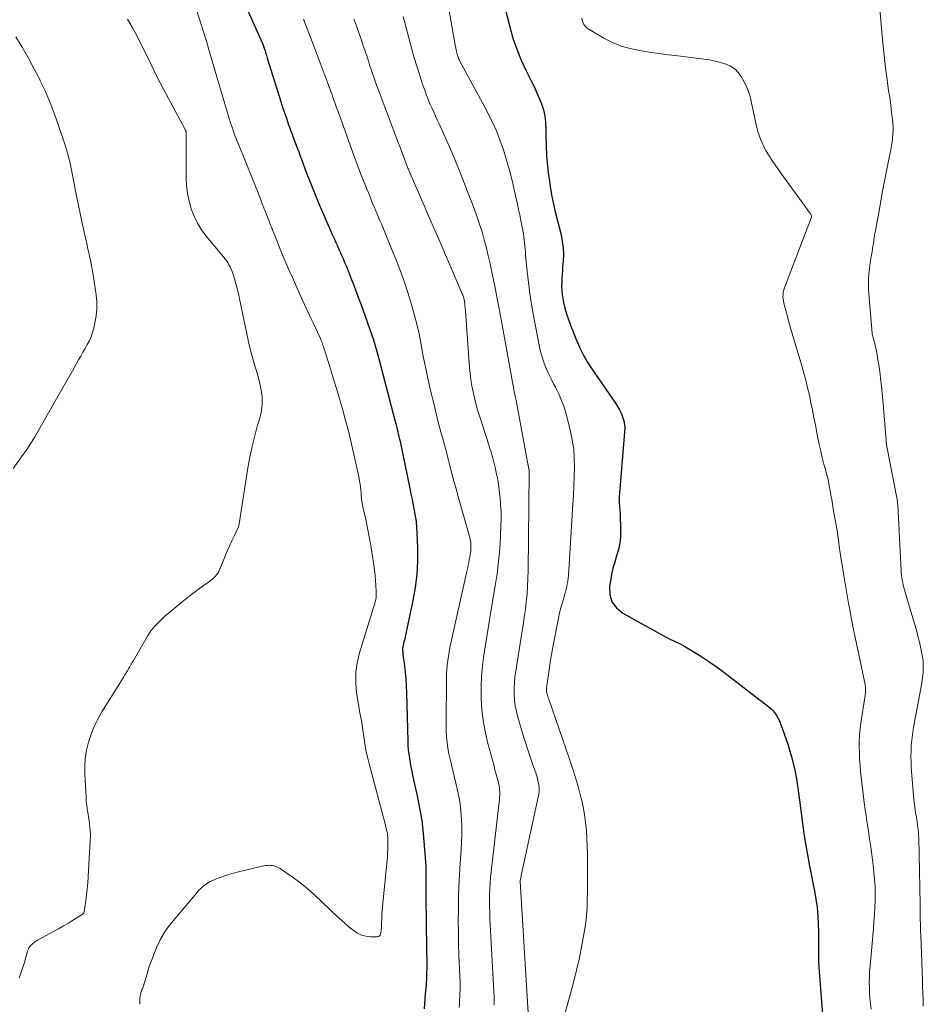
# Model space of a CAD drawing. Units: feet. Extents: x 1935000 to 1940039, y 549992 to 555000.
# Drawn here: x 1935770 to 1935895, y 550817 to 550952 of the extents above; entities that cross this region are included whole.
import ezdxf

# ---------------------------------------------------------------- set-up
doc = ezdxf.new("R2010")
doc.units = ezdxf.units.FT
doc.header["$LTSCALE"] = 100
doc.header["$MEASUREMENT"] = 0
doc.layers.add('CONTOUR INDEX', color=32, linetype='Continuous', lineweight=25)
doc.layers.add('CONTOUR INTERMEDIATE', color=40, linetype='Continuous', lineweight=15)

msp = doc.modelspace()

# ---------------------------------------------------------------- linework, layer by layer
at = {"layer": 'CONTOUR INDEX', "flags": 128}
for points, elevation in [([(1935836.65, 550956.38), (1935837.96, 550951.22), (1935838.41, 550949.65), (1935838.93, 550948.11), (1935839.55, 550946.6), (1935840.24, 550945.12), (1935840.93, 550943.76), (1935841.31, 550942.97), (1935841.67, 550942.18), (1935842.01, 550941.38), (1935842.34, 550940.58), (1935842.61, 550939.76), (1935842.81, 550938.93), (1935842.91, 550938.08), (1935842.95, 550937.21), (1935842.95, 550936.2), (1935842.96, 550934.82), (1935843.02, 550933.44), (1935843.15, 550932.07), (1935843.31, 550930.71), (1935843.42, 550929.93), (1935843.59, 550928.87), (1935843.78, 550927.82), (1935844, 550926.77), (1935844.24, 550925.73), (1935845.03, 550922.54), (1935845.2, 550921.64), (1935845.32, 550920.74), (1935845.35, 550919.82), (1935845.32, 550918.91), (1935845.25, 550918.16), (1935845.21, 550917.61), (1935845.17, 550917.06), (1935845.14, 550916.51), (1935845.12, 550915.96), (1935845.11, 550915.41), (1935845.14, 550914.87), (1935845.2, 550914.32), (1935845.29, 550913.78), (1935845.39, 550913.24), (1935845.57, 550912.43), (1935845.78, 550911.64), (1935846.04, 550910.86), (1935846.32, 550910.08), (1935847.1, 550908.13), (1935847.56, 550907.08), (1935848.07, 550906.05), (1935848.64, 550905.06), (1935849.27, 550904.09), (1935852.54, 550899.37), (1935852.83, 550898.91), (1935853.09, 550898.44), (1935853.32, 550897.96), (1935853.52, 550897.46), (1935853.67, 550896.94), (1935853.77, 550896.42), (1935853.8, 550895.89), (1935853.79, 550895.35), (1935853.06, 550886.42), (1935853.04, 550886.13), (1935853.04, 550885.85), (1935853.05, 550885.57), (1935853.07, 550885.28), (1935853.1, 550885), (1935853.13, 550884.72), (1935853.14, 550884.43), (1935853.16, 550884.15), (1935853.22, 550881.83), (1935853.2, 550880.94), (1935853.12, 550880.06), (1935852.93, 550879.19), (1935852.69, 550878.33), (1935852.42, 550877.47), (1935852.18, 550876.61), (1935851.99, 550875.73), (1935851.83, 550874.85), (1935851.71, 550874.13), (1935851.76, 550873), (1935852.04, 550871.98), (1935852.67, 550871.14), (1935853.54, 550870.41), (1935859.44, 550867.15), (1935859.78, 550866.97), (1935860.12, 550866.8), (1935860.47, 550866.64), (1935860.83, 550866.49), (1935861.18, 550866.33), (1935861.53, 550866.16), (1935861.87, 550865.98), (1935862.2, 550865.79), (1935863.56, 550864.95), (1935864.57, 550864.32), (1935865.55, 550863.67), (1935866.52, 550862.98), (1935867.47, 550862.28), (1935873.66, 550857.54), (1935873.95, 550857.29), (1935874.21, 550857.03), (1935874.45, 550856.75), (1935874.67, 550856.44), (1935874.86, 550856.12), (1935875.03, 550855.79), (1935875.18, 550855.45), (1935875.32, 550855.1), (1935876.27, 550852.36), (1935876.57, 550851.43), (1935876.84, 550850.48), (1935877.08, 550849.53), (1935877.29, 550848.57), (1935877.46, 550847.6), (1935877.63, 550846.63), (1935877.77, 550845.65), (1935877.9, 550844.68), (1935878.24, 550841.83), (1935878.38, 550840.78), (1935878.53, 550839.74), (1935878.7, 550838.69), (1935878.88, 550837.65), (1935879.08, 550836.61), (1935879.27, 550835.57), (1935879.48, 550834.53), (1935879.69, 550833.5), (1935879.95, 550832.18), (1935880.15, 550831.04), (1935880.32, 550829.89), (1935880.42, 550828.73), (1935880.47, 550827.57), (1935880.5, 550826.64), (1935880.51, 550825.94), (1935880.52, 550825.24), (1935880.52, 550824.54), (1935880.51, 550823.84), (1935880.51, 550823.14), (1935880.52, 550822.44), (1935880.55, 550821.74), (1935880.59, 550821.05), (1935881.04, 550815.13)], 840), ([(1935801.51, 550954.24), (1935803.92, 550948.79), (1935803.98, 550948.66), (1935804.03, 550948.53), (1935804.08, 550948.4), (1935804.13, 550948.27), (1935804.17, 550948.13), (1935804.22, 550948), (1935804.26, 550947.87), (1935804.3, 550947.73), (1935804.33, 550947.62), (1935804.39, 550947.43), (1935804.45, 550947.24), (1935804.5, 550947.05), (1935804.56, 550946.86), (1935806.41, 550940.92), (1935806.66, 550940.14), (1935806.91, 550939.37), (1935807.18, 550938.6), (1935807.45, 550937.83), (1935807.59, 550937.46), (1935807.8, 550936.87), (1935808.01, 550936.29), (1935808.23, 550935.71), (1935808.45, 550935.13), (1935808.66, 550934.55), (1935808.88, 550933.97), (1935809.1, 550933.39), (1935809.31, 550932.81), (1935809.93, 550931.18), (1935810.46, 550929.8), (1935811.01, 550928.41), (1935811.58, 550927.04), (1935812.17, 550925.67), (1935813.56, 550922.51), (1935813.76, 550922.04), (1935813.97, 550921.58), (1935814.18, 550921.11), (1935814.39, 550920.65), (1935814.48, 550920.44), (1935814.64, 550920.08), (1935814.8, 550919.73), (1935814.96, 550919.37), (1935815.11, 550919.01), (1935815.26, 550918.65), (1935815.41, 550918.29), (1935815.56, 550917.93), (1935815.7, 550917.57), (1935816.12, 550916.5), (1935816.47, 550915.6), (1935816.81, 550914.71), (1935817.14, 550913.8), (1935817.47, 550912.9), (1935819.17, 550908.09), (1935819.28, 550907.77), (1935819.38, 550907.44), (1935819.48, 550907.12), (1935819.57, 550906.79), (1935819.67, 550906.46), (1935819.75, 550906.14), (1935819.84, 550905.81), (1935819.93, 550905.48), (1935822.18, 550896.83), (1935822.27, 550896.49), (1935822.36, 550896.14), (1935822.45, 550895.79), (1935822.53, 550895.45), (1935822.61, 550895.1), (1935822.69, 550894.75), (1935822.77, 550894.41), (1935822.85, 550894.06), (1935824.19, 550887.59), (1935824.34, 550886.83), (1935824.5, 550886.07), (1935824.66, 550885.31), (1935824.81, 550884.55), (1935824.95, 550883.79), (1935825.06, 550883.03), (1935825.13, 550882.26), (1935825.18, 550881.48), (1935825.25, 550879.39), (1935825.24, 550877.58), (1935825.15, 550875.77), (1935824.92, 550873.98), (1935824.61, 550872.19), (1935823.49, 550866.95), (1935823.44, 550866.72), (1935823.39, 550866.49), (1935823.34, 550866.25), (1935823.29, 550866.02), (1935823.24, 550865.84), (1935823.22, 550865.7), (1935823.2, 550865.56), (1935823.19, 550865.42), (1935823.2, 550865.28), (1935823.21, 550865.13), (1935823.22, 550864.99), (1935823.23, 550864.85), (1935823.25, 550864.71), (1935823.46, 550863.16), (1935823.56, 550862.25), (1935823.65, 550861.33), (1935823.71, 550860.42), (1935823.75, 550859.5), (1935823.91, 550852.81), (1935823.94, 550852.21), (1935823.98, 550851.61), (1935824.05, 550851.02), (1935824.13, 550850.43), (1935824.23, 550849.84), (1935824.34, 550849.25), (1935824.46, 550848.66), (1935824.58, 550848.07), (1935825.21, 550845.27), (1935825.54, 550843.57), (1935825.83, 550841.85), (1935826.04, 550840.13), (1935826.19, 550838.4), (1935826.34, 550836.18), (1935826.38, 550835.55), (1935826.4, 550834.93), (1935826.41, 550834.3), (1935826.41, 550833.68), (1935826.4, 550833.05), (1935826.4, 550832.43), (1935826.4, 550831.8), (1935826.41, 550831.17), (1935826.5, 550824.28), (1935826.51, 550823.58), (1935826.52, 550822.88), (1935826.52, 550822.18), (1935826.52, 550821.48), (1935826.51, 550820.78), (1935826.49, 550820.08), (1935826.45, 550819.39), (1935826.39, 550818.69), (1935826.33, 550818), (1935826.28, 550817.3), (1935826.23, 550816.6), (1935826.19, 550815.9)], 860)]:
    msp.add_lwpolyline(points, dxfattribs=dict(at, elevation=elevation))
at = {"layer": 'CONTOUR INTERMEDIATE', "flags": 128}
for points, elevation in [([(1935794.57, 550954.29), (1935796.3, 550948.75), (1935796.33, 550948.65), (1935796.36, 550948.56), (1935796.39, 550948.46), (1935796.42, 550948.36), (1935799.32, 550938.59), (1935799.46, 550938.13), (1935799.6, 550937.68), (1935799.75, 550937.24), (1935799.9, 550936.79), (1935800.06, 550936.34), (1935800.23, 550935.9), (1935800.4, 550935.46), (1935800.57, 550935.02), (1935802.5, 550930.28), (1935802.73, 550929.71), (1935802.96, 550929.13), (1935803.19, 550928.56), (1935803.42, 550927.98), (1935803.43, 550927.95), (1935803.65, 550927.38), (1935803.87, 550926.82), (1935804.09, 550926.26), (1935804.31, 550925.69), (1935804.53, 550925.13), (1935804.75, 550924.57), (1935804.97, 550924), (1935805.19, 550923.44), (1935805.95, 550921.55), (1935806.35, 550920.56), (1935806.75, 550919.58), (1935807.16, 550918.6), (1935807.58, 550917.62), (1935808.01, 550916.65), (1935808.44, 550915.68), (1935808.88, 550914.71), (1935809.32, 550913.75), (1935810.33, 550911.56), (1935810.62, 550910.95), (1935810.9, 550910.34), (1935811.18, 550909.73), (1935811.47, 550909.12), (1935811.87, 550908.25), (1935811.95, 550908.08), (1935812.02, 550907.9), (1935812.1, 550907.72), (1935812.17, 550907.54), (1935812.23, 550907.36), (1935812.3, 550907.18), (1935812.36, 550907), (1935812.41, 550906.82), (1935813.27, 550904.07), (1935813.7, 550902.66), (1935814.13, 550901.24), (1935814.55, 550899.83), (1935814.96, 550898.41), (1935815.35, 550896.98), (1935815.73, 550895.56), (1935816.07, 550894.12), (1935816.4, 550892.68), (1935817.2, 550889.01), (1935817.27, 550888.61), (1935817.34, 550888.21), (1935817.39, 550887.8), (1935817.44, 550887.39), (1935817.47, 550887.01), (1935817.49, 550886.79), (1935817.51, 550886.58), (1935817.53, 550886.36), (1935817.55, 550886.14), (1935817.58, 550885.92), (1935817.61, 550885.71), (1935817.65, 550885.49), (1935817.69, 550885.28), (1935818.13, 550883.32), (1935818.38, 550882.13), (1935818.61, 550880.93), (1935818.82, 550879.73), (1935819.01, 550878.52), (1935819.23, 550877.03), (1935819.32, 550876.34), (1935819.41, 550875.64), (1935819.47, 550874.94), (1935819.52, 550874.25), (1935819.58, 550873.41), (1935819.58, 550873.13), (1935819.57, 550872.85), (1935819.54, 550872.57), (1935819.49, 550872.3), (1935819.43, 550872.02), (1935819.36, 550871.75), (1935819.28, 550871.48), (1935819.2, 550871.21), (1935817.27, 550864.95), (1935816.95, 550863.59), (1935816.76, 550862.23), (1935816.75, 550860.84), (1935816.87, 550859.45), (1935817.2, 550857.31), (1935817.26, 550856.98), (1935817.32, 550856.65), (1935817.38, 550856.33), (1935817.45, 550856), (1935817.52, 550855.68), (1935817.58, 550855.35), (1935817.63, 550855.02), (1935817.68, 550854.69), (1935817.84, 550853.44), (1935817.98, 550852.49), (1935818.14, 550851.54), (1935818.35, 550850.6), (1935818.58, 550849.66), (1935820.83, 550841.22), (1935820.89, 550840.99), (1935820.95, 550840.75), (1935821, 550840.51), (1935821.06, 550840.28), (1935821.1, 550840.04), (1935821.13, 550839.8), (1935821.15, 550839.55), (1935821.16, 550839.31), (1935821.17, 550838.83), (1935821.17, 550838.34), (1935821.16, 550837.86), (1935821.13, 550837.37), (1935821.1, 550836.89), (1935820.44, 550829.97), (1935820.39, 550829.42), (1935820.35, 550828.86), (1935820.32, 550828.3), (1935820.29, 550827.74), (1935820.27, 550827.01), (1935820.26, 550826.81), (1935820.24, 550826.62), (1935820.21, 550826.42), (1935820.17, 550826.23), (1935820.1, 550826.08), (1935820.01, 550825.96), (1935819.87, 550825.89), (1935819.7, 550825.85), (1935818.78, 550825.85), (1935818.15, 550825.91), (1935817.55, 550826.06), (1935816.99, 550826.32), (1935816.46, 550826.67), (1935816.38, 550826.74), (1935815.84, 550827.19), (1935815.3, 550827.66), (1935814.77, 550828.13), (1935814.25, 550828.61), (1935811.05, 550831.61), (1935810.28, 550832.29), (1935809.49, 550832.96), (1935808.68, 550833.59), (1935807.84, 550834.19), (1935806.52, 550835.1), (1935806.33, 550835.23), (1935806.13, 550835.34), (1935805.92, 550835.44), (1935805.71, 550835.53), (1935805.49, 550835.6), (1935805.27, 550835.65), (1935805.04, 550835.68), (1935804.81, 550835.69), (1935804.57, 550835.68), (1935804.34, 550835.66), (1935804.1, 550835.62), (1935803.87, 550835.58), (1935800.57, 550834.77), (1935799.91, 550834.6), (1935799.24, 550834.41), (1935798.59, 550834.2), (1935797.93, 550833.97), (1935797.4, 550833.77), (1935797.03, 550833.62), (1935796.67, 550833.44), (1935796.32, 550833.24), (1935795.99, 550833.01), (1935795.68, 550832.76), (1935795.38, 550832.49), (1935795.1, 550832.2), (1935794.83, 550831.91), (1935791.57, 550828.06), (1935790.95, 550827.25), (1935790.37, 550826.41), (1935789.86, 550825.52), (1935789.41, 550824.6), (1935789.4, 550824.59), (1935789.01, 550823.64), (1935788.64, 550822.69), (1935788.3, 550821.73), (1935787.99, 550820.76), (1935787.49, 550819.08), (1935787.44, 550818.94), (1935787.39, 550818.8), (1935787.34, 550818.66), (1935787.29, 550818.52), (1935787.24, 550818.38), (1935787.19, 550818.24), (1935787.14, 550818.1), (1935787.1, 550817.95), (1935787.07, 550817.83), (1935787.03, 550817.65), (1935787, 550817.47), (1935786.99, 550817.28), (1935787, 550817.1), (1935787, 550816.91), (1935787.01, 550816.72), (1935787.01, 550816.54)], 864), ([(1935829.49, 550954.16), (1935830.44, 550948.73), (1935830.48, 550948.5), (1935830.53, 550948.27), (1935830.58, 550948.04), (1935830.63, 550947.81), (1935830.67, 550947.62), (1935830.7, 550947.49), (1935830.74, 550947.36), (1935830.78, 550947.23), (1935830.82, 550947.1), (1935830.86, 550946.98), (1935830.88, 550946.91), (1935830.91, 550946.85), (1935830.93, 550946.79), (1935830.96, 550946.73), (1935830.99, 550946.67), (1935831.02, 550946.6), (1935831.06, 550946.54), (1935831.09, 550946.48), (1935834.8, 550939.62), (1935835.46, 550938.31), (1935836.07, 550936.98), (1935836.61, 550935.62), (1935837.1, 550934.24), (1935837.53, 550932.84), (1935837.94, 550931.43), (1935838.3, 550930.01), (1935838.63, 550928.58), (1935839.03, 550926.76), (1935839.19, 550926.02), (1935839.34, 550925.28), (1935839.5, 550924.53), (1935839.65, 550923.79), (1935839.78, 550923.13), (1935839.85, 550922.71), (1935839.92, 550922.29), (1935839.97, 550921.87), (1935840, 550921.45), (1935840.04, 550921.03), (1935840.07, 550920.6), (1935840.11, 550920.18), (1935840.15, 550919.76), (1935840.36, 550917.52), (1935840.53, 550915.99), (1935840.73, 550914.46), (1935840.97, 550912.93), (1935841.23, 550911.41), (1935841.95, 550907.58), (1935842.11, 550906.85), (1935842.29, 550906.13), (1935842.51, 550905.43), (1935842.76, 550904.73), (1935843.04, 550904.04), (1935843.34, 550903.36), (1935843.66, 550902.7), (1935844, 550902.04), (1935844.26, 550901.56), (1935844.71, 550900.66), (1935845.11, 550899.74), (1935845.44, 550898.79), (1935845.72, 550897.82), (1935846.31, 550895.52), (1935846.57, 550894.28), (1935846.77, 550893.03), (1935846.86, 550891.77), (1935846.89, 550890.51), (1935846.85, 550889.23), (1935846.81, 550887.96), (1935846.75, 550886.69), (1935846.67, 550885.42), (1935846.04, 550875.63), (1935846.01, 550875.24), (1935845.96, 550874.85), (1935845.89, 550874.46), (1935845.82, 550874.08), (1935845.72, 550873.69), (1935845.63, 550873.31), (1935845.52, 550872.93), (1935845.41, 550872.55), (1935845.22, 550871.89), (1935845.02, 550871.18), (1935844.83, 550870.47), (1935844.66, 550869.75), (1935844.52, 550869.03), (1935843.93, 550865.98), (1935843.75, 550864.98), (1935843.58, 550863.99), (1935843.42, 550862.99), (1935843.28, 550861.99), (1935843.03, 550860.16), (1935843.02, 550860.08), (1935843.01, 550859.99), (1935843.01, 550859.9), (1935843.01, 550859.81), (1935843.01, 550859.72), (1935843.02, 550859.63), (1935843.04, 550859.55), (1935843.06, 550859.46), (1935843.11, 550859.28), (1935843.16, 550859.11), (1935843.21, 550858.94), (1935843.27, 550858.76), (1935843.33, 550858.59), (1935846.21, 550850.3), (1935846.62, 550849.05), (1935847.02, 550847.79), (1935847.38, 550846.53), (1935847.72, 550845.26), (1935847.84, 550844.82), (1935848.08, 550843.76), (1935848.28, 550842.69), (1935848.42, 550841.61), (1935848.53, 550840.52), (1935848.59, 550839.43), (1935848.64, 550838.34), (1935848.66, 550837.25), (1935848.67, 550836.16), (1935848.66, 550831.86), (1935848.65, 550831.24), (1935848.64, 550830.63), (1935848.62, 550830.01), (1935848.59, 550829.39), (1935848.55, 550828.78), (1935848.49, 550828.16), (1935848.41, 550827.55), (1935848.31, 550826.94), (1935847.9, 550824.69), (1935847.55, 550822.96), (1935847.18, 550821.24), (1935846.75, 550819.54), (1935846.29, 550817.83), (1935845.23, 550814.1)], 844), ([(1935888.95, 550953.68), (1935889.38, 550948.94), (1935889.5, 550947.69), (1935889.63, 550946.43), (1935889.79, 550945.18), (1935889.96, 550943.93), (1935890.03, 550943.47), (1935890.17, 550942.45), (1935890.31, 550941.44), (1935890.45, 550940.42), (1935890.58, 550939.41), (1935890.71, 550938.39), (1935890.76, 550937.88), (1935890.79, 550937.37), (1935890.78, 550936.86), (1935890.75, 550936.35), (1935890.7, 550935.84), (1935890.64, 550935.33), (1935890.55, 550934.83), (1935890.46, 550934.32), (1935890.1, 550932.53), (1935889.83, 550931.13), (1935889.55, 550929.73), (1935889.29, 550928.33), (1935889.03, 550926.92), (1935888.38, 550923.32), (1935888.31, 550922.93), (1935888.24, 550922.54), (1935888.18, 550922.15), (1935888.12, 550921.76), (1935888.06, 550921.36), (1935888, 550920.97), (1935887.94, 550920.58), (1935887.88, 550920.19), (1935887.76, 550919.5), (1935887.67, 550918.94), (1935887.59, 550918.37), (1935887.52, 550917.8), (1935887.45, 550917.24), (1935887.4, 550916.67), (1935887.37, 550916.1), (1935887.38, 550915.53), (1935887.41, 550914.96), (1935887.91, 550908.98), (1935887.92, 550908.88), (1935887.94, 550908.77), (1935887.96, 550908.67), (1935887.98, 550908.57), (1935888, 550908.47), (1935888.03, 550908.36), (1935888.05, 550908.26), (1935888.08, 550908.16), (1935888.17, 550907.84), (1935888.25, 550907.57), (1935888.31, 550907.31), (1935888.37, 550907.04), (1935888.43, 550906.77), (1935888.58, 550905.99), (1935888.7, 550905.33), (1935888.81, 550904.67), (1935888.91, 550904), (1935888.99, 550903.34), (1935889.06, 550902.69), (1935889.17, 550901.69), (1935889.27, 550900.7), (1935889.36, 550899.71), (1935889.44, 550898.71), (1935889.82, 550894.19), (1935889.83, 550894.06), (1935889.84, 550893.93), (1935889.86, 550893.8), (1935889.87, 550893.68), (1935889.89, 550893.55), (1935889.91, 550893.42), (1935889.93, 550893.29), (1935889.95, 550893.16), (1935891.3, 550886.32), (1935891.32, 550886.2), (1935891.34, 550886.07), (1935891.36, 550885.95), (1935891.38, 550885.83), (1935891.39, 550885.71), (1935891.4, 550885.58), (1935891.41, 550885.46), (1935891.42, 550885.33), (1935891.89, 550876.32), (1935891.91, 550875.98), (1935891.94, 550875.64), (1935891.99, 550875.3), (1935892.04, 550874.96), (1935892.11, 550874.62), (1935892.18, 550874.28), (1935892.27, 550873.95), (1935892.36, 550873.62), (1935893.75, 550868.94), (1935893.99, 550868.1), (1935894.21, 550867.26), (1935894.42, 550866.42), (1935894.62, 550865.57), (1935894.76, 550864.89), (1935894.85, 550864.38), (1935894.92, 550863.87), (1935894.94, 550863.35), (1935894.94, 550862.84), (1935894.91, 550862.32), (1935894.87, 550861.8), (1935894.8, 550861.29), (1935894.72, 550860.78), (1935893.68, 550855.16), (1935893.56, 550854.42), (1935893.45, 550853.68), (1935893.36, 550852.93), (1935893.29, 550852.18), (1935893.25, 550851.43), (1935893.23, 550850.68), (1935893.25, 550849.93), (1935893.29, 550849.18), (1935893.65, 550844.81), (1935893.7, 550844.28), (1935893.76, 550843.75), (1935893.84, 550843.22), (1935893.93, 550842.7), (1935893.99, 550842.36), (1935894.05, 550842), (1935894.11, 550841.65), (1935894.16, 550841.29), (1935894.21, 550840.93), (1935894.24, 550840.57), (1935894.27, 550840.21), (1935894.29, 550839.85), (1935894.31, 550839.49), (1935894.49, 550830.3), (1935894.5, 550829.76), (1935894.51, 550829.23), (1935894.52, 550828.7), (1935894.53, 550828.16), (1935894.54, 550827.63), (1935894.55, 550827.1), (1935894.57, 550826.56), (1935894.59, 550826.03), (1935894.82, 550819.83), (1935894.85, 550818.95), (1935894.88, 550818.06), (1935894.91, 550817.18), (1935894.94, 550816.29)], 832), ([(1935785.3, 550952.25), (1935785.93, 550951.17), (1935786.53, 550950.08), (1935786.78, 550949.59), (1935787.22, 550948.73), (1935787.66, 550947.86), (1935788.08, 550946.98), (1935788.5, 550946.11), (1935788.92, 550945.23), (1935789.35, 550944.36), (1935789.8, 550943.5), (1935790.25, 550942.63), (1935793.28, 550936.96), (1935793.31, 550936.9), (1935793.34, 550936.84), (1935793.36, 550936.77), (1935793.37, 550936.7), (1935793.38, 550936.68), (1935793.39, 550936.63), (1935793.39, 550936.57), (1935793.4, 550936.51), (1935793.4, 550936.45), (1935793.39, 550930.38), (1935793.44, 550929.3), (1935793.56, 550928.22), (1935793.78, 550927.16), (1935794.06, 550926.12), (1935794.46, 550925.11), (1935794.92, 550924.14), (1935795.5, 550923.23), (1935796.14, 550922.36), (1935798.51, 550919.52), (1935798.72, 550919.26), (1935798.92, 550918.99), (1935799.11, 550918.71), (1935799.28, 550918.42), (1935799.44, 550918.13), (1935799.59, 550917.82), (1935799.71, 550917.51), (1935799.82, 550917.2), (1935800.03, 550916.49), (1935800.23, 550915.81), (1935800.41, 550915.13), (1935800.58, 550914.44), (1935800.73, 550913.75), (1935802.12, 550907.17), (1935802.28, 550906.49), (1935802.45, 550905.81), (1935802.64, 550905.14), (1935802.86, 550904.48), (1935803.07, 550903.82), (1935803.26, 550903.15), (1935803.43, 550902.47), (1935803.58, 550901.79), (1935803.7, 550901.19), (1935803.83, 550900.22), (1935803.85, 550899.24), (1935803.74, 550898.28), (1935803.53, 550897.31), (1935803.23, 550896.33), (1935802.82, 550894.87), (1935802.46, 550893.4), (1935802.15, 550891.92), (1935801.89, 550890.43), (1935800.73, 550883.01), (1935800.71, 550882.91), (1935800.7, 550882.82), (1935800.68, 550882.72), (1935800.66, 550882.62), (1935800.64, 550882.52), (1935800.61, 550882.43), (1935800.58, 550882.34), (1935800.54, 550882.24), (1935799.98, 550881.05), (1935799.66, 550880.37), (1935799.35, 550879.67), (1935799.05, 550878.98), (1935798.75, 550878.28), (1935797.98, 550876.4), (1935797.87, 550876.16), (1935797.74, 550875.92), (1935797.58, 550875.7), (1935797.4, 550875.5), (1935797.21, 550875.3), (1935797.01, 550875.12), (1935796.8, 550874.95), (1935796.58, 550874.79), (1935795.58, 550874.08), (1935794.86, 550873.57), (1935794.15, 550873.04), (1935793.46, 550872.49), (1935792.77, 550871.93), (1935790.41, 550869.95), (1935790.06, 550869.65), (1935789.73, 550869.34), (1935789.41, 550869.02), (1935789.1, 550868.69), (1935788.81, 550868.35), (1935788.53, 550867.99), (1935788.27, 550867.62), (1935788.03, 550867.24), (1935786.1, 550863.9), (1935785.94, 550863.61), (1935785.77, 550863.33), (1935785.61, 550863.05), (1935785.45, 550862.77), (1935785.29, 550862.49), (1935785.12, 550862.21), (1935784.95, 550861.93), (1935784.78, 550861.65), (1935781.78, 550856.82), (1935781.22, 550855.82), (1935780.71, 550854.8), (1935780.29, 550853.74), (1935779.93, 550852.65), (1935779.66, 550851.54), (1935779.48, 550850.42), (1935779.41, 550849.28), (1935779.41, 550848.14), (1935779.58, 550845.06), (1935779.62, 550844.52), (1935779.67, 550843.99), (1935779.74, 550843.45), (1935779.83, 550842.92), (1935779.86, 550842.77), (1935779.94, 550842.32), (1935780.01, 550841.86), (1935780.07, 550841.41), (1935780.12, 550840.95), (1935780.16, 550840.49), (1935780.18, 550840.03), (1935780.18, 550839.57), (1935780.17, 550839.11), (1935779.89, 550834.09), (1935779.83, 550833.28), (1935779.76, 550832.46), (1935779.66, 550831.64), (1935779.55, 550830.83), (1935779.32, 550829.32), (1935779.31, 550829.26), (1935779.29, 550829.21), (1935779.27, 550829.16), (1935779.25, 550829.11), (1935779.21, 550829.06), (1935779.18, 550829.02), (1935779.14, 550828.99), (1935779.1, 550828.95), (1935777.85, 550828.16), (1935777.17, 550827.74), (1935776.49, 550827.33), (1935775.8, 550826.93), (1935775.11, 550826.55), (1935772.99, 550825.41), (1935772.83, 550825.32), (1935772.67, 550825.23), (1935772.52, 550825.13), (1935772.37, 550825.03), (1935772.23, 550824.92), (1935772.1, 550824.79), (1935771.98, 550824.66), (1935771.86, 550824.52), (1935771.76, 550824.37), (1935771.67, 550824.21), (1935771.6, 550824.05), (1935771.54, 550823.88), (1935771.26, 550822.86), (1935771.06, 550822.18), (1935770.85, 550821.5), (1935770.62, 550820.83), (1935770.38, 550820.16)], 868), ([(1935809.53, 550952.25), (1935810.04, 550950.93), (1935810.55, 550949.62), (1935811.06, 550948.3), (1935811.56, 550946.97), (1935812.94, 550943.3), (1935812.99, 550943.15), (1935813.05, 550943), (1935813.11, 550942.85), (1935813.16, 550942.7), (1935813.22, 550942.54), (1935813.28, 550942.39), (1935813.33, 550942.24), (1935813.39, 550942.09), (1935813.7, 550941.23), (1935813.9, 550940.64), (1935814.11, 550940.06), (1935814.32, 550939.48), (1935814.54, 550938.89), (1935816.49, 550933.49), (1935816.86, 550932.5), (1935817.23, 550931.52), (1935817.6, 550930.54), (1935817.99, 550929.57), (1935818.28, 550928.82), (1935818.53, 550928.22), (1935818.77, 550927.62), (1935819.02, 550927.02), (1935819.27, 550926.42), (1935819.52, 550925.83), (1935819.77, 550925.23), (1935820.02, 550924.63), (1935820.27, 550924.04), (1935821.69, 550920.63), (1935822.35, 550918.97), (1935822.99, 550917.29), (1935823.58, 550915.59), (1935824.14, 550913.88), (1935824.28, 550913.42), (1935824.71, 550911.93), (1935825.11, 550910.42), (1935825.46, 550908.91), (1935825.76, 550907.38), (1935826.05, 550905.85), (1935826.36, 550904.32), (1935826.68, 550902.8), (1935827.02, 550901.28), (1935827.39, 550899.68), (1935827.62, 550898.69), (1935827.86, 550897.7), (1935828.12, 550896.72), (1935828.38, 550895.74), (1935828.65, 550894.76), (1935828.92, 550893.78), (1935829.18, 550892.8), (1935829.43, 550891.82), (1935829.57, 550891.29), (1935829.9, 550890.04), (1935830.23, 550888.79), (1935830.57, 550887.55), (1935830.92, 550886.31), (1935832.44, 550880.86), (1935832.5, 550880.63), (1935832.55, 550880.39), (1935832.59, 550880.15), (1935832.61, 550879.91), (1935832.62, 550879.67), (1935832.62, 550879.42), (1935832.6, 550879.18), (1935832.58, 550878.94), (1935832.55, 550878.78), (1935832.5, 550878.46), (1935832.45, 550878.14), (1935832.39, 550877.82), (1935832.33, 550877.51), (1935832.32, 550877.42), (1935832.24, 550877.06), (1935832.17, 550876.71), (1935832.09, 550876.35), (1935832.02, 550875.99), (1935829.86, 550866.3), (1935829.73, 550865.7), (1935829.61, 550865.1), (1935829.51, 550864.5), (1935829.41, 550863.89), (1935829.34, 550863.29), (1935829.28, 550862.68), (1935829.24, 550862.07), (1935829.23, 550861.45), (1935829.19, 550854.97), (1935829.2, 550854.18), (1935829.25, 550853.4), (1935829.34, 550852.62), (1935829.45, 550851.84), (1935829.59, 550851.06), (1935829.75, 550850.29), (1935829.92, 550849.52), (1935830.1, 550848.75), (1935830.73, 550846.21), (1935830.95, 550845.18), (1935831.13, 550844.14), (1935831.24, 550843.09), (1935831.32, 550842.03), (1935831.34, 550840.97), (1935831.34, 550839.91), (1935831.31, 550838.85), (1935831.25, 550837.79), (1935831.13, 550836), (1935831.03, 550834.41), (1935830.95, 550832.82), (1935830.91, 550831.22), (1935830.88, 550829.63), (1935830.87, 550828.04), (1935830.89, 550826.44), (1935830.92, 550824.85), (1935830.97, 550823.26), (1935831.11, 550819.49), (1935831.12, 550819), (1935831.12, 550818.52), (1935831.1, 550818.04), (1935831.08, 550817.56), (1935831.05, 550817.08), (1935831.02, 550816.6), (1935831, 550816.12)], 856), ([(1935816.46, 550952.3), (1935816.79, 550951.42), (1935817.12, 550950.52), (1935817.43, 550949.63), (1935817.74, 550948.73), (1935818.05, 550947.83), (1935818.35, 550946.93), (1935818.64, 550946.03), (1935818.66, 550945.97), (1935818.97, 550945.04), (1935819.29, 550944.11), (1935819.62, 550943.18), (1935819.96, 550942.26), (1935821.75, 550937.49), (1935822.13, 550936.49), (1935822.51, 550935.48), (1935822.89, 550934.48), (1935823.27, 550933.47), (1935823.94, 550931.73), (1935823.99, 550931.6), (1935824.05, 550931.47), (1935824.1, 550931.33), (1935824.15, 550931.2), (1935824.21, 550931.07), (1935824.26, 550930.94), (1935824.32, 550930.8), (1935824.38, 550930.67), (1935825.53, 550928.04), (1935826.16, 550926.6), (1935826.79, 550925.15), (1935827.41, 550923.71), (1935828.04, 550922.26), (1935831.42, 550914.43), (1935831.48, 550914.3), (1935831.53, 550914.16), (1935831.57, 550914.02), (1935831.62, 550913.88), (1935831.65, 550913.74), (1935831.68, 550913.6), (1935831.71, 550913.46), (1935831.73, 550913.31), (1935831.76, 550913.1), (1935831.79, 550912.85), (1935831.81, 550912.59), (1935831.83, 550912.34), (1935831.86, 550912.09), (1935832.42, 550904.29), (1935832.5, 550903.44), (1935832.6, 550902.59), (1935832.74, 550901.75), (1935832.9, 550900.91), (1935833.09, 550900.08), (1935833.3, 550899.25), (1935833.53, 550898.42), (1935833.78, 550897.61), (1935835.12, 550893.47), (1935835.23, 550893.13), (1935835.34, 550892.78), (1935835.44, 550892.44), (1935835.55, 550892.1), (1935835.64, 550891.76), (1935835.74, 550891.41), (1935835.82, 550891.07), (1935835.9, 550890.72), (1935836.1, 550889.82), (1935836.26, 550889.02), (1935836.4, 550888.21), (1935836.52, 550887.4), (1935836.61, 550886.59), (1935836.64, 550886.31), (1935836.71, 550885.36), (1935836.76, 550884.4), (1935836.77, 550883.45), (1935836.75, 550882.49), (1935836.69, 550880.98), (1935836.58, 550879.27), (1935836.43, 550877.56), (1935836.22, 550875.86), (1935835.97, 550874.17), (1935835.32, 550870.36), (1935835.08, 550868.93), (1935834.85, 550867.5), (1935834.61, 550866.06), (1935834.38, 550864.63), (1935834.2, 550863.19), (1935834.07, 550861.75), (1935834.02, 550860.31), (1935834.02, 550858.86), (1935834.03, 550858.69), (1935834.13, 550857.17), (1935834.3, 550855.65), (1935834.57, 550854.15), (1935834.91, 550852.66), (1935835.8, 550849.33), (1935835.93, 550848.85), (1935836.05, 550848.37), (1935836.18, 550847.89), (1935836.31, 550847.41), (1935836.39, 550847.11), (1935836.47, 550846.78), (1935836.53, 550846.45), (1935836.56, 550846.11), (1935836.58, 550845.78), (1935836.58, 550845.44), (1935836.56, 550845.1), (1935836.54, 550844.77), (1935836.51, 550844.43), (1935835.41, 550834.8), (1935835.33, 550834), (1935835.26, 550833.19), (1935835.22, 550832.39), (1935835.19, 550831.58), (1935835.17, 550830.78), (1935835.18, 550829.97), (1935835.2, 550829.17), (1935835.23, 550828.36), (1935835.8, 550817.46), (1935835.81, 550817.2), (1935835.81, 550816.94), (1935835.81, 550816.68), (1935835.79, 550816.42)], 852), ([(1935823.27, 550952.62), (1935824.48, 550948.11), (1935824.8, 550946.94), (1935825.15, 550945.77), (1935825.52, 550944.61), (1935825.91, 550943.46), (1935826.29, 550942.35), (1935826.51, 550941.76), (1935826.73, 550941.17), (1935826.97, 550940.59), (1935827.22, 550940.02), (1935827.48, 550939.45), (1935827.74, 550938.87), (1935828, 550938.3), (1935828.27, 550937.74), (1935828.88, 550936.42), (1935829.44, 550935.19), (1935829.99, 550933.95), (1935830.51, 550932.7), (1935831.01, 550931.44), (1935832.66, 550927.23), (1935833.06, 550926.17), (1935833.44, 550925.11), (1935833.8, 550924.03), (1935834.14, 550922.95), (1935834.45, 550921.86), (1935834.75, 550920.77), (1935835.01, 550919.67), (1935835.26, 550918.57), (1935835.51, 550917.41), (1935835.86, 550915.72), (1935836.2, 550914.02), (1935836.52, 550912.33), (1935836.84, 550910.63), (1935838.44, 550901.75), (1935838.46, 550901.61), (1935838.48, 550901.47), (1935838.51, 550901.33), (1935838.53, 550901.19), (1935838.56, 550900.95), (1935838.57, 550900.93), (1935838.57, 550900.91), (1935838.57, 550900.89), (1935838.58, 550900.87), (1935838.59, 550900.79), (1935838.6, 550900.77), (1935838.6, 550900.75), (1935838.61, 550900.73), (1935838.61, 550900.71), (1935838.69, 550900.41), (1935838.73, 550900.24), (1935838.77, 550900.07), (1935838.81, 550899.89), (1935838.84, 550899.72), (1935840.6, 550890.26), (1935840.62, 550890.2), (1935840.62, 550890.14), (1935840.63, 550890.08), (1935840.64, 550890.02), (1935840.64, 550889.96), (1935840.65, 550889.9), (1935840.65, 550889.84), (1935840.65, 550889.77), (1935840.49, 550876.29), (1935840.47, 550875.21), (1935840.42, 550874.14), (1935840.34, 550873.06), (1935840.23, 550871.99), (1935840.11, 550870.92), (1935839.97, 550869.85), (1935839.82, 550868.79), (1935839.65, 550867.72), (1935838.78, 550862.45), (1935838.67, 550861.66), (1935838.6, 550860.86), (1935838.57, 550860.06), (1935838.58, 550859.26), (1935838.64, 550858.46), (1935838.73, 550857.67), (1935838.89, 550856.89), (1935839.09, 550856.12), (1935839.87, 550853.45), (1935840.17, 550852.46), (1935840.48, 550851.48), (1935840.81, 550850.51), (1935841.15, 550849.54), (1935841.56, 550848.41), (1935841.69, 550848), (1935841.8, 550847.59), (1935841.89, 550847.18), (1935841.96, 550846.75), (1935842, 550846.33), (1935842.01, 550845.91), (1935841.97, 550845.49), (1935841.9, 550845.07), (1935839.55, 550834.29), (1935839.53, 550834.17), (1935839.5, 550834.05), (1935839.48, 550833.93), (1935839.46, 550833.8), (1935839.42, 550833.56), (1935839.41, 550833.48), (1935840.52, 550815.39)], 848), ([(1935847.91, 550952.41), (1935847.99, 550951.95), (1935848.15, 550951.54), (1935848.43, 550951.19), (1935848.79, 550950.9), (1935850.93, 550949.65), (1935852.1, 550949.05), (1935853.31, 550948.55), (1935854.57, 550948.19), (1935855.86, 550947.92), (1935857.17, 550947.73), (1935858.49, 550947.54), (1935859.81, 550947.36), (1935861.12, 550947.19), (1935864.74, 550946.74), (1935865.49, 550946.63), (1935866.25, 550946.48), (1935866.99, 550946.29), (1935867.72, 550946.07), (1935868.39, 550945.76), (1935869, 550945.36), (1935869.5, 550944.84), (1935869.93, 550944.24), (1935870.05, 550944.03), (1935870.45, 550943.24), (1935870.8, 550942.43), (1935871.07, 550941.6), (1935871.29, 550940.74), (1935871.87, 550937.91), (1935872, 550937.35), (1935872.14, 550936.8), (1935872.32, 550936.26), (1935872.51, 550935.72), (1935872.73, 550935.2), (1935872.97, 550934.68), (1935873.24, 550934.18), (1935873.53, 550933.69), (1935873.71, 550933.41), (1935874.11, 550932.79), (1935874.51, 550932.18), (1935874.93, 550931.58), (1935875.36, 550930.98), (1935879.41, 550925.45), (1935879.45, 550925.38), (1935879.48, 550925.32), (1935879.51, 550925.25), (1935879.52, 550925.18), (1935879.54, 550925.03), (1935879.53, 550924.97), (1935875.86, 550915.36), (1935875.77, 550915.09), (1935875.7, 550914.82), (1935875.65, 550914.54), (1935875.62, 550914.26), (1935875.61, 550913.98), (1935875.63, 550913.7), (1935875.67, 550913.43), (1935875.72, 550913.15), (1935876, 550912.11), (1935876.21, 550911.31), (1935876.42, 550910.52), (1935876.65, 550909.72), (1935876.88, 550908.93), (1935878.19, 550904.52), (1935878.48, 550903.51), (1935878.76, 550902.5), (1935879.01, 550901.47), (1935879.24, 550900.45), (1935879.46, 550899.42), (1935879.68, 550898.39), (1935879.88, 550897.36), (1935880.09, 550896.33), (1935880.43, 550894.54), (1935880.61, 550893.64), (1935880.81, 550892.74), (1935881.03, 550891.85), (1935881.26, 550890.96), (1935881.42, 550890.41), (1935881.58, 550889.8), (1935881.73, 550889.18), (1935881.86, 550888.57), (1935881.98, 550887.95), (1935882.1, 550887.33), (1935882.21, 550886.7), (1935882.32, 550886.08), (1935882.42, 550885.46), (1935882.59, 550884.51), (1935882.67, 550884.02), (1935882.76, 550883.53), (1935882.85, 550883.04), (1935882.94, 550882.55), (1935883.02, 550882.06), (1935883.11, 550881.57), (1935883.18, 550881.08), (1935883.25, 550880.58), (1935883.37, 550879.67), (1935883.5, 550878.73), (1935883.64, 550877.78), (1935883.79, 550876.83), (1935883.94, 550875.89), (1935884.36, 550873.42), (1935884.5, 550872.59), (1935884.65, 550871.75), (1935884.8, 550870.91), (1935884.96, 550870.07), (1935885.22, 550868.7), (1935885.25, 550868.55), (1935885.28, 550868.4), (1935885.31, 550868.26), (1935885.34, 550868.11), (1935885.37, 550867.96), (1935885.4, 550867.82), (1935885.43, 550867.67), (1935885.46, 550867.52), (1935886.91, 550860.62), (1935886.94, 550860.43), (1935886.97, 550860.24), (1935886.98, 550860.04), (1935886.98, 550859.84), (1935886.98, 550859.65), (1935886.96, 550859.45), (1935886.94, 550859.25), (1935886.92, 550859.06), (1935886.35, 550855.31), (1935886.24, 550854.48), (1935886.16, 550853.64), (1935886.12, 550852.81), (1935886.11, 550851.97), (1935886.13, 550851.13), (1935886.16, 550850.29), (1935886.23, 550849.45), (1935886.31, 550848.61), (1935886.77, 550844.7), (1935886.9, 550843.62), (1935887.05, 550842.54), (1935887.21, 550841.46), (1935887.37, 550840.39), (1935887.54, 550839.32), (1935887.7, 550838.24), (1935887.84, 550837.16), (1935887.98, 550836.08), (1935888.14, 550834.7), (1935888.22, 550833.74), (1935888.29, 550832.78), (1935888.31, 550831.81), (1935888.3, 550830.85), (1935888.26, 550829.89), (1935888.21, 550828.92), (1935888.14, 550827.96), (1935888.07, 550827), (1935887.6, 550821.82), (1935887.54, 550821.07), (1935887.51, 550820.33), (1935887.5, 550819.58), (1935887.51, 550818.83), (1935887.54, 550818.08), (1935887.59, 550817.34), (1935887.66, 550816.59), (1935887.74, 550815.85)], 836), ([(1935769.89, 550949.84), (1935770.78, 550948.38), (1935771.64, 550946.89), (1935772.45, 550945.38), (1935773.24, 550943.86), (1935773.28, 550943.78), (1935773.99, 550942.27), (1935774.65, 550940.74), (1935775.25, 550939.18), (1935775.8, 550937.61), (1935776.55, 550935.33), (1935776.69, 550934.88), (1935776.83, 550934.43), (1935776.97, 550933.97), (1935777.1, 550933.51), (1935777.11, 550933.5), (1935777.23, 550933.05), (1935777.34, 550932.59), (1935777.45, 550932.14), (1935777.55, 550931.68), (1935777.64, 550931.23), (1935777.73, 550930.77), (1935777.82, 550930.31), (1935777.9, 550929.85), (1935778.14, 550928.56), (1935778.35, 550927.45), (1935778.57, 550926.35), (1935778.8, 550925.25), (1935779.04, 550924.15), (1935779.73, 550921.1), (1935779.84, 550920.59), (1935779.96, 550920.09), (1935780.07, 550919.58), (1935780.18, 550919.07), (1935780.29, 550918.57), (1935780.39, 550918.06), (1935780.47, 550917.55), (1935780.55, 550917.04), (1935780.96, 550914.27), (1935781.05, 550913.3), (1935781.06, 550912.33), (1935780.97, 550911.36), (1935780.81, 550910.4), (1935780.64, 550909.67), (1935780.48, 550909.08), (1935780.28, 550908.51), (1935780.04, 550907.96), (1935779.76, 550907.42), (1935779.46, 550906.9), (1935779.15, 550906.37), (1935778.85, 550905.84), (1935778.56, 550905.31), (1935777.7, 550903.79), (1935776.98, 550902.51), (1935776.25, 550901.22), (1935775.53, 550899.94), (1935774.8, 550898.65), (1935773.1, 550895.67), (1935772.54, 550894.71), (1935771.95, 550893.77), (1935771.33, 550892.85), (1935770.69, 550891.94), (1935769.52, 550890.34)], 872)]:
    msp.add_lwpolyline(points, dxfattribs=dict(at, elevation=elevation))

doc.saveas('drawing.dxf')
